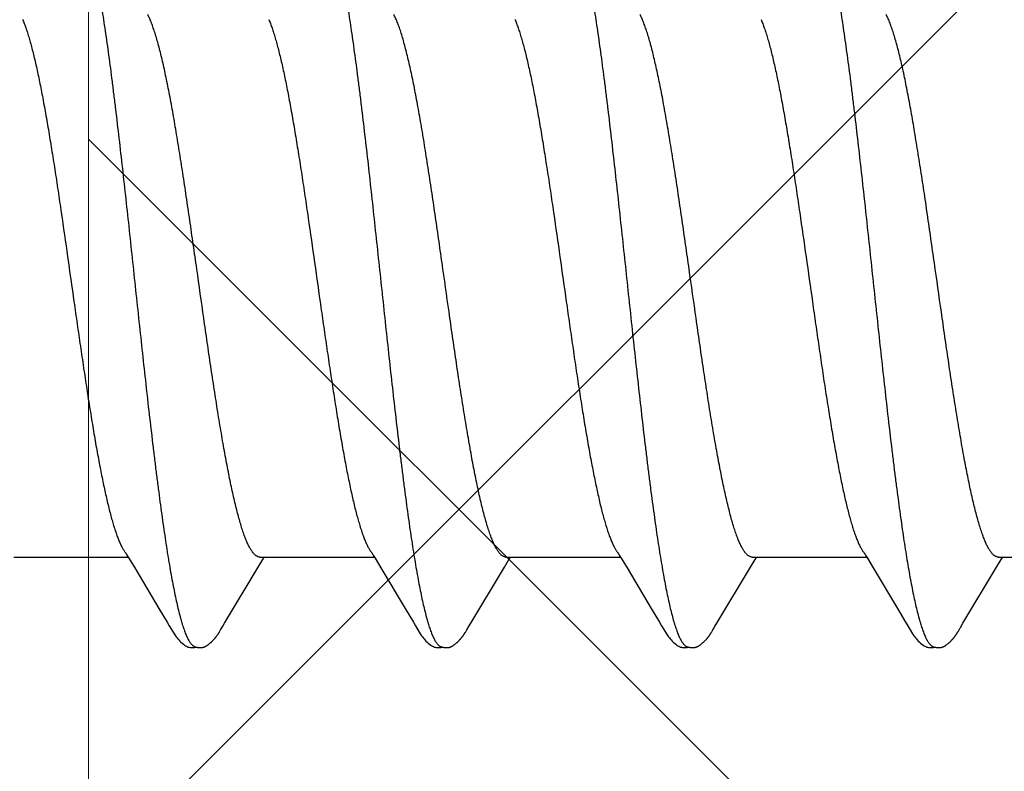
# Model space of a CAD drawing. Units: inches. Extents: x 86.2 to 97.6, y 49.7 to 59.4.
# Drawn here: x 92.5 to 92.8, y 53.2 to 53.4 of the extents above; entities that cross this region are included whole.
import ezdxf

# ---------------------------------------------------------------- set-up
doc = ezdxf.new("R2010")
doc.units = ezdxf.units.IN
doc.header["$MEASUREMENT"] = 0
doc.layers.get('0').update_dxf_attribs({"lineweight": 0})
doc.layers.add('Fastener', color=9, linetype='Continuous')
doc.layers.add('HATCH', color=8, linetype='Continuous', lineweight=0)
doc.layers.add('SCREW', color=9, linetype='Continuous', lineweight=0)

# ---------------------------------------------------------------- blocks, each defined once
blk = doc.blocks.new('#12-14 x 1.50 HWH Steel Fastener')
at = {"layer": 'Fastener', "linetype": 'Continuous'}
for p, q in [((0.26314, -0.07964), (0.2637, -0.08058)), ((0.33454, -0.07964), (0.33511, -0.08058)), ((0.40594, -0.07964), (0.4065, -0.08058)), ((0.47734, -0.07964), (0.4779, -0.08058)), ((0.23031, -0.08025), (0.2635, -0.08025)), ((0.2637, -0.08058), (0.26538, -0.08335)), ((0.3012, -0.08315), (0.30252, -0.08097)), ((0.30171, -0.08025), (0.3349, -0.08025)), ((0.30252, -0.08097), (0.30295, -0.08025)), ((0.33511, -0.08058), (0.33678, -0.08335)), ((0.3726, -0.08315), (0.37392, -0.08097)), ((0.37311, -0.08025), (0.4063, -0.08025)), ((0.37392, -0.08097), (0.37435, -0.08025)), ((0.4065, -0.08058), (0.40818, -0.08335)), ((0.444, -0.08315), (0.44532, -0.08097)), ((0.44451, -0.08025), (0.4777, -0.08025)), ((0.44532, -0.08097), (0.44575, -0.08025)), ((0.4779, -0.08058), (0.47958, -0.08335)), ((0.5154, -0.08315), (0.51672, -0.08097)), ((0.51591, -0.08025), (0.5491, -0.08025)), ((0.51672, -0.08097), (0.51715, -0.08025)), ((0.26538, -0.08335), (0.27242, -0.09513)), ((0.29143, -0.09947), (0.3012, -0.08315)), ((0.33678, -0.08335), (0.34382, -0.09514)), ((0.36283, -0.09947), (0.3726, -0.08315)), ((0.40818, -0.08335), (0.41522, -0.09513)), ((0.43422, -0.09947), (0.444, -0.08315)), ((0.47958, -0.08335), (0.48662, -0.09513)), ((0.50563, -0.09947), (0.5154, -0.08315)), ((0.27242, -0.09513), (0.2748, -0.09916)), ((0.34382, -0.09514), (0.3462, -0.09917)), ((0.41522, -0.09513), (0.4176, -0.09916)), ((0.48662, -0.09513), (0.489, -0.09916)), ((0.2748, -0.09916), (0.27542, -0.10019)), ((0.2909, -0.10034), (0.29143, -0.09947)), ((0.3462, -0.09917), (0.34682, -0.10019)), ((0.36239, -0.1002), (0.36283, -0.09947)), ((0.4176, -0.09916), (0.41822, -0.10019)), ((0.4337, -0.10034), (0.43422, -0.09947)), ((0.489, -0.09916), (0.48962, -0.10019)), ((0.5051, -0.10034), (0.50563, -0.09947)), ((0.29009, -0.10174), (0.29019, -0.10156)), ((0.29019, -0.10156), (0.2903, -0.10137)), ((0.2903, -0.10137), (0.29064, -0.10078)), ((0.29064, -0.10078), (0.29069, -0.10068)), ((0.29069, -0.10068), (0.29078, -0.10054)), ((0.29078, -0.10054), (0.2909, -0.10034)), ((0.36149, -0.10174), (0.36159, -0.10156)), ((0.36159, -0.10156), (0.3617, -0.10137)), ((0.3617, -0.10137), (0.362, -0.10084)), ((0.362, -0.10084), (0.36206, -0.10073)), ((0.36206, -0.10073), (0.36213, -0.10062)), ((0.36213, -0.10062), (0.36223, -0.10045)), ((0.36223, -0.10045), (0.36239, -0.1002)), ((0.43288, -0.10174), (0.43299, -0.10156)), ((0.43299, -0.10156), (0.4331, -0.10137)), ((0.4331, -0.10137), (0.43344, -0.10078)), ((0.43344, -0.10078), (0.43349, -0.10068)), ((0.43349, -0.10068), (0.43358, -0.10055)), ((0.43358, -0.10055), (0.4337, -0.10034)), ((0.50429, -0.10174), (0.50439, -0.10156)), ((0.50439, -0.10156), (0.5045, -0.10137)), ((0.5045, -0.10137), (0.50484, -0.10078)), ((0.50484, -0.10078), (0.50489, -0.10068)), ((0.50489, -0.10068), (0.50498, -0.10054)), ((0.50498, -0.10054), (0.5051, -0.10034))]:
    blk.add_line(p, q, dxfattribs=at)
for points in [[(0.26266, -0.07891), (0.26267, -0.07891), (0.26269, -0.07895), (0.26272, -0.07898), (0.26274, -0.07902), (0.26277, -0.07906), (0.2628, -0.0791), (0.26283, -0.07915), (0.26287, -0.07921), (0.26292, -0.07929), (0.26298, -0.07938), (0.26305, -0.07949), (0.26314, -0.07964)], [(0.33406, -0.07891), (0.33407, -0.07891), (0.33409, -0.07895), (0.33412, -0.07898), (0.33414, -0.07902), (0.33417, -0.07906), (0.3342, -0.0791), (0.33423, -0.07915), (0.33427, -0.07921), (0.33432, -0.07929), (0.33438, -0.07938), (0.33445, -0.07949), (0.33454, -0.07964)], [(0.40546, -0.07891), (0.40547, -0.07891), (0.40549, -0.07894), (0.40551, -0.07898), (0.40554, -0.07901), (0.40557, -0.07905), (0.4056, -0.0791), (0.40563, -0.07915), (0.40567, -0.07921), (0.40572, -0.07928), (0.40578, -0.07937), (0.40585, -0.07949), (0.40594, -0.07964)], [(0.47686, -0.07891), (0.47687, -0.07891), (0.47689, -0.07895), (0.47691, -0.07898), (0.47694, -0.07901), (0.47697, -0.07905), (0.477, -0.0791), (0.47703, -0.07915), (0.47707, -0.07921), (0.47712, -0.07928), (0.47718, -0.07937), (0.47725, -0.07949), (0.47734, -0.07964)], [(0.2754, -0.10016), (0.27651, -0.10207), (0.27679, -0.1025), (0.27699, -0.1028), (0.2772, -0.1031), (0.27743, -0.1034), (0.27766, -0.1037), (0.27791, -0.104), (0.27818, -0.1043), (0.27847, -0.1046), (0.27879, -0.10491), (0.27914, -0.10522), (0.27951, -0.10553), (0.27985, -0.10578), (0.28013, -0.10596), (0.28039, -0.10611), (0.28064, -0.10624), (0.28089, -0.10634)], [(0.28445, -0.10653), (0.28455, -0.10653), (0.28465, -0.10652), (0.28474, -0.10651), (0.28482, -0.1065), (0.28491, -0.10649), (0.28499, -0.10648), (0.28508, -0.10646), (0.28516, -0.10644), (0.28524, -0.10642), (0.28532, -0.1064), (0.2854, -0.10637), (0.28548, -0.10635), (0.28556, -0.10632), (0.28563, -0.10629), (0.28571, -0.10625), (0.28579, -0.10622), (0.28586, -0.10618), (0.28594, -0.10615), (0.28602, -0.10611), (0.2861, -0.10606), (0.28617, -0.10602), (0.28625, -0.10597), (0.28633, -0.10592), (0.28641, -0.10587), (0.28649, -0.10581), (0.28658, -0.10575), (0.28667, -0.10569), (0.28677, -0.10561), (0.28688, -0.10553), (0.28699, -0.10544), (0.2871, -0.10535), (0.2872, -0.10526), (0.28731, -0.10517), (0.28741, -0.10508), (0.28751, -0.10499), (0.28761, -0.10491), (0.2877, -0.10482), (0.28779, -0.10473), (0.28788, -0.10464), (0.28797, -0.10455), (0.28805, -0.10447), (0.28814, -0.10438), (0.28821, -0.1043), (0.28829, -0.10421), (0.28837, -0.10413), (0.28844, -0.10405), (0.28851, -0.10397), (0.28858, -0.10388), (0.28865, -0.1038), (0.28872, -0.10372), (0.28878, -0.10364), (0.28885, -0.10356), (0.28891, -0.10348), (0.28897, -0.1034), (0.28903, -0.10332), (0.28909, -0.10324), (0.28915, -0.10316), (0.28921, -0.10308), (0.28927, -0.103), (0.28932, -0.10292), (0.28938, -0.10285), (0.28943, -0.10277), (0.28948, -0.10269), (0.28954, -0.10261), (0.28959, -0.10254), (0.28964, -0.10246), (0.28969, -0.10238), (0.28974, -0.10231), (0.28978, -0.10223), (0.28983, -0.10215), (0.28988, -0.10207), (0.28993, -0.10199), (0.28998, -0.10191), (0.29009, -0.10174)], [(0.3468, -0.10016), (0.34792, -0.10207), (0.34819, -0.1025), (0.34839, -0.10281), (0.3486, -0.1031), (0.34883, -0.10341), (0.34906, -0.1037), (0.34931, -0.104), (0.34958, -0.1043), (0.34987, -0.1046), (0.35019, -0.10491), (0.35054, -0.10523), (0.35092, -0.10553), (0.35125, -0.10578), (0.35153, -0.10596), (0.35179, -0.10611), (0.35204, -0.10624), (0.35229, -0.10634)], [(0.35585, -0.10653), (0.35595, -0.10653), (0.35605, -0.10652), (0.35614, -0.10651), (0.35622, -0.1065), (0.35631, -0.10649), (0.35639, -0.10648), (0.35648, -0.10646), (0.35656, -0.10644), (0.35664, -0.10642), (0.35672, -0.1064), (0.3568, -0.10637), (0.35688, -0.10635), (0.35696, -0.10632), (0.35703, -0.10629), (0.35711, -0.10626), (0.35719, -0.10622), (0.35726, -0.10618), (0.35734, -0.10615), (0.35742, -0.10611), (0.3575, -0.10606), (0.35757, -0.10602), (0.35765, -0.10597), (0.35773, -0.10592), (0.35781, -0.10587), (0.35789, -0.10581), (0.35798, -0.10575), (0.35807, -0.10569), (0.35817, -0.10561), (0.35828, -0.10553), (0.35839, -0.10544), (0.3585, -0.10535), (0.3586, -0.10526), (0.35871, -0.10517), (0.35881, -0.10508), (0.35891, -0.105), (0.35901, -0.10491), (0.3591, -0.10482), (0.35919, -0.10473), (0.35928, -0.10464), (0.35937, -0.10455), (0.35945, -0.10447), (0.35954, -0.10438), (0.35961, -0.1043), (0.35969, -0.10421), (0.35977, -0.10413), (0.35984, -0.10405), (0.35991, -0.10397), (0.35998, -0.10388), (0.36005, -0.1038), (0.36012, -0.10372), (0.36018, -0.10364), (0.36025, -0.10356), (0.36031, -0.10348), (0.36037, -0.1034), (0.36043, -0.10332), (0.36049, -0.10324), (0.36055, -0.10316), (0.36061, -0.10308), (0.36067, -0.103), (0.36072, -0.10292), (0.36078, -0.10285), (0.36083, -0.10277), (0.36088, -0.10269), (0.36094, -0.10261), (0.36099, -0.10254), (0.36104, -0.10246), (0.36109, -0.10238), (0.36114, -0.10231), (0.36118, -0.10223), (0.36123, -0.10215), (0.36128, -0.10207), (0.36133, -0.10199), (0.36138, -0.10191), (0.36149, -0.10174)], [(0.4182, -0.10016), (0.41931, -0.10207), (0.41959, -0.1025), (0.41979, -0.1028), (0.42, -0.1031), (0.42023, -0.1034), (0.42046, -0.1037), (0.42071, -0.104), (0.42098, -0.1043), (0.42127, -0.1046), (0.42159, -0.10491), (0.42194, -0.10522), (0.42231, -0.10553), (0.42264, -0.10578), (0.42293, -0.10596), (0.42318, -0.10611), (0.42344, -0.10624), (0.42369, -0.10634)], [(0.42725, -0.10653), (0.42735, -0.10653), (0.42745, -0.10652), (0.42754, -0.10651), (0.42762, -0.1065), (0.42771, -0.10649), (0.42779, -0.10648), (0.42788, -0.10646), (0.42796, -0.10644), (0.42804, -0.10642), (0.42812, -0.1064), (0.4282, -0.10637), (0.42828, -0.10635), (0.42836, -0.10632), (0.42843, -0.10629), (0.42851, -0.10625), (0.42859, -0.10622), (0.42866, -0.10618), (0.42874, -0.10615), (0.42882, -0.10611), (0.4289, -0.10606), (0.42897, -0.10602), (0.42905, -0.10597), (0.42913, -0.10592), (0.42921, -0.10587), (0.42929, -0.10581), (0.42938, -0.10575), (0.42947, -0.10569), (0.42957, -0.10561), (0.42968, -0.10553), (0.42979, -0.10544), (0.4299, -0.10535), (0.43, -0.10526), (0.43011, -0.10517), (0.43021, -0.10508), (0.43031, -0.105), (0.43041, -0.10491), (0.4305, -0.10482), (0.43059, -0.10473), (0.43068, -0.10464), (0.43077, -0.10455), (0.43085, -0.10447), (0.43094, -0.10438), (0.43101, -0.1043), (0.43109, -0.10421), (0.43117, -0.10413), (0.43124, -0.10405), (0.43131, -0.10397), (0.43138, -0.10388), (0.43145, -0.1038), (0.43152, -0.10372), (0.43158, -0.10364), (0.43165, -0.10356), (0.43171, -0.10348), (0.43177, -0.1034), (0.43183, -0.10332), (0.43189, -0.10324), (0.43195, -0.10316), (0.43201, -0.10308), (0.43207, -0.103), (0.43212, -0.10292), (0.43218, -0.10285), (0.43223, -0.10277), (0.43228, -0.10269), (0.43234, -0.10261), (0.43239, -0.10254), (0.43244, -0.10246), (0.43249, -0.10238), (0.43254, -0.10231), (0.43258, -0.10223), (0.43263, -0.10215), (0.43268, -0.10207), (0.43273, -0.10199), (0.43278, -0.10191), (0.43288, -0.10174)], [(0.4896, -0.10016), (0.49071, -0.10207), (0.49099, -0.1025), (0.49119, -0.1028), (0.4914, -0.1031), (0.49163, -0.1034), (0.49186, -0.1037), (0.49211, -0.104), (0.49238, -0.1043), (0.49267, -0.1046), (0.49299, -0.10491), (0.49334, -0.10522), (0.49371, -0.10553), (0.49404, -0.10578), (0.49433, -0.10596), (0.49458, -0.10611), (0.49484, -0.10624), (0.49509, -0.10634)], [(0.49865, -0.10653), (0.49875, -0.10653), (0.49885, -0.10652), (0.49894, -0.10651), (0.49902, -0.1065), (0.49911, -0.10649), (0.49919, -0.10648), (0.49928, -0.10646), (0.49936, -0.10644), (0.49944, -0.10642), (0.49952, -0.1064), (0.4996, -0.10637), (0.49968, -0.10635), (0.49976, -0.10632), (0.49983, -0.10629), (0.49991, -0.10625), (0.49999, -0.10622), (0.50006, -0.10618), (0.50014, -0.10615), (0.50022, -0.10611), (0.5003, -0.10606), (0.50037, -0.10602), (0.50045, -0.10597), (0.50053, -0.10592), (0.50061, -0.10587), (0.50069, -0.10581), (0.50078, -0.10575), (0.50087, -0.10569), (0.50097, -0.10561), (0.50108, -0.10553), (0.50119, -0.10544), (0.5013, -0.10535), (0.5014, -0.10526), (0.50151, -0.10517), (0.50161, -0.10508), (0.50171, -0.10499), (0.50181, -0.10491), (0.5019, -0.10482), (0.50199, -0.10473), (0.50208, -0.10464), (0.50217, -0.10455), (0.50225, -0.10447), (0.50234, -0.10438), (0.50241, -0.1043), (0.50249, -0.10421), (0.50257, -0.10413), (0.50264, -0.10405), (0.50271, -0.10397), (0.50278, -0.10388), (0.50285, -0.1038), (0.50292, -0.10372), (0.50298, -0.10364), (0.50305, -0.10356), (0.50311, -0.10348), (0.50317, -0.1034), (0.50323, -0.10332), (0.50329, -0.10324), (0.50335, -0.10316), (0.50341, -0.10308), (0.50347, -0.103), (0.50352, -0.10292), (0.50358, -0.10285), (0.50363, -0.10277), (0.50368, -0.10269), (0.50374, -0.10261), (0.50379, -0.10254), (0.50384, -0.10246), (0.50389, -0.10238), (0.50394, -0.10231), (0.50398, -0.10223), (0.50403, -0.10215), (0.50408, -0.10207), (0.50413, -0.10199), (0.50418, -0.10191), (0.50429, -0.10174)], [(0.28089, -0.10634), (0.28115, -0.10642), (0.28142, -0.10648), (0.28171, -0.10651), (0.28205, -0.10652), (0.28244, -0.1065), (0.28285, -0.10644), (0.28319, -0.10636)], [(0.28265, -0.10617), (0.28267, -0.10618), (0.28275, -0.10621), (0.28283, -0.10625), (0.28292, -0.10628), (0.28302, -0.10631), (0.28313, -0.10635), (0.28325, -0.10638), (0.28337, -0.10641), (0.28349, -0.10643), (0.28362, -0.10646), (0.28375, -0.10648), (0.28387, -0.1065), (0.284, -0.10651), (0.28412, -0.10652), (0.28423, -0.10653), (0.28434, -0.10653), (0.28445, -0.10653)], [(0.35229, -0.10634), (0.35255, -0.10642), (0.35282, -0.10648), (0.35311, -0.10651), (0.35345, -0.10652), (0.35384, -0.1065), (0.35425, -0.10644), (0.35459, -0.10636)], [(0.35405, -0.10617), (0.35407, -0.10618), (0.35415, -0.10621), (0.35423, -0.10625), (0.35432, -0.10628), (0.35442, -0.10631), (0.35453, -0.10634), (0.35465, -0.10638), (0.35477, -0.10641), (0.35489, -0.10643), (0.35502, -0.10646), (0.35515, -0.10648), (0.35527, -0.1065), (0.3554, -0.10651), (0.35552, -0.10652), (0.35563, -0.10653), (0.35574, -0.10653), (0.35585, -0.10653)], [(0.42369, -0.10634), (0.42395, -0.10642), (0.42422, -0.10648), (0.42451, -0.10651), (0.42485, -0.10652), (0.42524, -0.1065), (0.42566, -0.10644), (0.42599, -0.10636)], [(0.42545, -0.10617), (0.42547, -0.10618), (0.42555, -0.10621), (0.42563, -0.10625), (0.42572, -0.10628), (0.42582, -0.10631), (0.42593, -0.10635), (0.42605, -0.10638), (0.42617, -0.10641), (0.42629, -0.10643), (0.42642, -0.10646), (0.42655, -0.10648), (0.42667, -0.1065), (0.4268, -0.10651), (0.42692, -0.10652), (0.42703, -0.10653), (0.42714, -0.10653), (0.42725, -0.10653)], [(0.49509, -0.10634), (0.49535, -0.10642), (0.49562, -0.10648), (0.49591, -0.10651), (0.49625, -0.10652), (0.49664, -0.1065), (0.49705, -0.10644), (0.49739, -0.10636)], [(0.49685, -0.10617), (0.49687, -0.10618), (0.49695, -0.10621), (0.49703, -0.10625), (0.49712, -0.10628), (0.49722, -0.10631), (0.49733, -0.10635), (0.49745, -0.10638), (0.49757, -0.10641), (0.49769, -0.10643), (0.49782, -0.10646), (0.49795, -0.10648), (0.49807, -0.1065), (0.4982, -0.10651), (0.49832, -0.10652), (0.49843, -0.10653), (0.49854, -0.10653), (0.49865, -0.10653)]]:
    blk.add_lwpolyline(points, dxfattribs=at)
for points, knots in [([(0.25084, 0.1017), (0.25093, 0.10147), (0.2511, 0.10099), (0.25134, 0.10024), (0.25159, 0.09945), (0.25193, 0.0983), (0.25235, 0.09674), (0.25285, 0.09471), (0.25335, 0.09251), (0.25385, 0.09012), (0.25434, 0.08755), (0.25484, 0.08482), (0.25534, 0.08193), (0.25584, 0.07889), (0.25633, 0.07572), (0.257, 0.0712), (0.25784, 0.06522), (0.25865, 0.05901), (0.25931, 0.05379), (0.25998, 0.04829), (0.26082, 0.0412), (0.26181, 0.03249), (0.2628, 0.02357), (0.26378, 0.0145), (0.26477, 0.00533), (0.26575, -0.00388), (0.26674, -0.01306), (0.26772, -0.02214), (0.2687, -0.03107), (0.26969, -0.03979), (0.27053, -0.0469), (0.2712, -0.05244), (0.2717, -0.05646), (0.2722, -0.06036), (0.2727, -0.06415), (0.2732, -0.0678), (0.27369, -0.07132), (0.27419, -0.07469), (0.27468, -0.07791), (0.27518, -0.08098), (0.27567, -0.08391), (0.27617, -0.08668), (0.27667, -0.08929), (0.27716, -0.09174), (0.27766, -0.09401), (0.27816, -0.0961), (0.27859, -0.09772), (0.27893, -0.09893), (0.27918, -0.09976), (0.27943, -0.10054), (0.27968, -0.10127), (0.27992, -0.10195), (0.28017, -0.10258), (0.28042, -0.10316), (0.28067, -0.1037), (0.28091, -0.10418), (0.28116, -0.10461), (0.28141, -0.105), (0.28165, -0.10533), (0.2819, -0.10562), (0.28221, -0.10592), (0.28247, -0.10609), (0.28265, -0.10617)], [0, 0, 0, 0, 0.003497, 0.007213, 0.011148, 0.015304, 0.024279, 0.034143, 0.044878, 0.056456, 0.068848, 0.082017, 0.095918, 0.110502, 0.125739, 0.141626, 0.175362, 0.211612, 0.23061, 0.250127, 0.290449, 0.332086, 0.374663, 0.417939, 0.461747, 0.50576, 0.549616, 0.592985, 0.635603, 0.677247, 0.717681, 0.737342, 0.756546, 0.775229, 0.793336, 0.810822, 0.827643, 0.843771, 0.859208, 0.87396, 0.888027, 0.901383, 0.913996, 0.925835, 0.936868, 0.94706, 0.956378, 0.960704, 0.964807, 0.968688, 0.972346, 0.975782, 0.978998, 0.981994, 0.984774, 0.987342, 0.989702, 0.991861, 0.993825, 0.995607, 0.997218, 1, 1, 1, 1]), ([(0.32224, 0.1017), (0.32233, 0.10147), (0.3225, 0.10099), (0.32274, 0.10024), (0.32299, 0.09945), (0.32333, 0.0983), (0.32375, 0.09674), (0.32425, 0.09472), (0.32474, 0.09251), (0.32524, 0.09012), (0.32574, 0.08756), (0.32624, 0.08483), (0.32674, 0.08194), (0.32724, 0.0789), (0.32773, 0.07572), (0.32822, 0.07241), (0.32872, 0.06895), (0.32921, 0.06536), (0.32971, 0.06163), (0.33021, 0.05778), (0.33071, 0.05381), (0.33138, 0.0483), (0.33222, 0.04121), (0.33321, 0.03251), (0.3342, 0.02359), (0.33518, 0.01452), (0.33617, 0.00534), (0.33715, -0.00387), (0.33814, -0.01306), (0.33912, -0.02214), (0.3401, -0.03107), (0.34109, -0.03979), (0.34193, -0.0469), (0.3426, -0.05243), (0.3431, -0.05645), (0.3436, -0.06036), (0.3441, -0.06415), (0.3446, -0.0678), (0.34509, -0.07132), (0.34559, -0.07469), (0.34608, -0.07791), (0.34658, -0.08098), (0.34707, -0.08391), (0.34757, -0.08668), (0.34807, -0.08929), (0.34856, -0.09174), (0.34906, -0.09401), (0.34956, -0.0961), (0.34999, -0.09772), (0.35033, -0.09892), (0.35058, -0.09975), (0.35083, -0.10053), (0.35108, -0.10126), (0.35132, -0.10195), (0.35157, -0.10258), (0.35182, -0.10316), (0.35207, -0.10369), (0.35231, -0.10418), (0.35256, -0.10461), (0.35281, -0.105), (0.35305, -0.10533), (0.3533, -0.10562), (0.35361, -0.10592), (0.35387, -0.10609), (0.35405, -0.10617)], [0, 0, 0, 0, 0.003494, 0.007206, 0.011138, 0.01529, 0.02426, 0.034118, 0.044848, 0.056422, 0.068813, 0.081982, 0.095882, 0.110468, 0.125705, 0.141591, 0.158128, 0.175313, 0.193127, 0.211543, 0.230531, 0.25004, 0.290353, 0.33199, 0.374575, 0.417868, 0.461701, 0.505733, 0.549595, 0.592965, 0.635584, 0.677232, 0.717669, 0.73733, 0.756536, 0.775222, 0.793333, 0.810825, 0.82765, 0.843782, 0.859221, 0.873972, 0.888035, 0.901385, 0.913992, 0.925827, 0.936856, 0.947045, 0.956363, 0.960689, 0.964792, 0.968673, 0.972331, 0.975768, 0.978985, 0.981983, 0.984764, 0.987333, 0.989695, 0.991855, 0.993821, 0.995604, 0.997216, 1, 1, 1, 1]), ([(0.39364, 0.1017), (0.39373, 0.10147), (0.3939, 0.10099), (0.39414, 0.10024), (0.39439, 0.09945), (0.39473, 0.0983), (0.39515, 0.09674), (0.39565, 0.09472), (0.39615, 0.09251), (0.39664, 0.09012), (0.39714, 0.08755), (0.39764, 0.08482), (0.39814, 0.08193), (0.39864, 0.0789), (0.39913, 0.07572), (0.3998, 0.0712), (0.40064, 0.06521), (0.40146, 0.059), (0.40211, 0.05377), (0.40279, 0.04826), (0.40362, 0.04117), (0.40462, 0.03246), (0.4056, 0.02354), (0.40659, 0.01447), (0.40757, 0.0053), (0.40856, -0.00391), (0.40954, -0.0131), (0.41052, -0.02219), (0.41151, -0.03112), (0.4125, -0.03984), (0.41333, -0.04694), (0.414, -0.05248), (0.4145, -0.05649), (0.415, -0.0604), (0.4155, -0.06418), (0.416, -0.06783), (0.41649, -0.07134), (0.41699, -0.0747), (0.41748, -0.07792), (0.41798, -0.08099), (0.41847, -0.08391), (0.41897, -0.08669), (0.41947, -0.0893), (0.41997, -0.09174), (0.42047, -0.09402), (0.42096, -0.09611), (0.42139, -0.09773), (0.42173, -0.09893), (0.42198, -0.09976), (0.42223, -0.10054), (0.42248, -0.10127), (0.42273, -0.10195), (0.42297, -0.10258), (0.42322, -0.10316), (0.42347, -0.1037), (0.42371, -0.10418), (0.42396, -0.10461), (0.42421, -0.105), (0.42445, -0.10533), (0.4247, -0.10562), (0.42501, -0.10592), (0.42527, -0.10609), (0.42545, -0.10617)], [0, 0, 0, 0, 0.003495, 0.007208, 0.011141, 0.015294, 0.024267, 0.034128, 0.044862, 0.056439, 0.068831, 0.081999, 0.095899, 0.110486, 0.125726, 0.141621, 0.175385, 0.211679, 0.230697, 0.250231, 0.29058, 0.332236, 0.374823, 0.418097, 0.461895, 0.505913, 0.5498, 0.593201, 0.635837, 0.677478, 0.717893, 0.737539, 0.756726, 0.775387, 0.79347, 0.81093, 0.827728, 0.843837, 0.859259, 0.874, 0.888061, 0.901414, 0.914025, 0.925862, 0.936891, 0.94708, 0.956395, 0.96072, 0.964822, 0.968701, 0.972358, 0.975793, 0.979007, 0.982002, 0.984781, 0.987347, 0.989706, 0.991864, 0.993828, 0.995608, 0.997218, 1, 1, 1, 1]), ([(0.46504, 0.1017), (0.46513, 0.10147), (0.4653, 0.10099), (0.46554, 0.10024), (0.46579, 0.09945), (0.46613, 0.0983), (0.46655, 0.09674), (0.46705, 0.09471), (0.46755, 0.09251), (0.46805, 0.09012), (0.46854, 0.08755), (0.46904, 0.08482), (0.46954, 0.08193), (0.47004, 0.07889), (0.47053, 0.07572), (0.4712, 0.0712), (0.47204, 0.06521), (0.47286, 0.059), (0.47351, 0.05377), (0.47419, 0.04826), (0.47502, 0.04117), (0.47602, 0.03246), (0.477, 0.02354), (0.47799, 0.01447), (0.47897, 0.0053), (0.47995, -0.00391), (0.48094, -0.01309), (0.48192, -0.02217), (0.48291, -0.0311), (0.48389, -0.03981), (0.48473, -0.04692), (0.4854, -0.05246), (0.4859, -0.05647), (0.4864, -0.06038), (0.4869, -0.06416), (0.4874, -0.06781), (0.48789, -0.07133), (0.48839, -0.07469), (0.48888, -0.07791), (0.48938, -0.08098), (0.48987, -0.08391), (0.49037, -0.08668), (0.49087, -0.0893), (0.49137, -0.09174), (0.49186, -0.09401), (0.49236, -0.0961), (0.49279, -0.09773), (0.49313, -0.09893), (0.49338, -0.09976), (0.49363, -0.10054), (0.49388, -0.10127), (0.49413, -0.10195), (0.49437, -0.10258), (0.49462, -0.10316), (0.49487, -0.1037), (0.49511, -0.10418), (0.49536, -0.10461), (0.49561, -0.105), (0.49585, -0.10533), (0.4961, -0.10562), (0.49641, -0.10592), (0.49667, -0.10609), (0.49685, -0.10617)], [0, 0, 0, 0, 0.003497, 0.007212, 0.011147, 0.015302, 0.024277, 0.034141, 0.044876, 0.056454, 0.068846, 0.082016, 0.095917, 0.110505, 0.125746, 0.141641, 0.1754, 0.211684, 0.230699, 0.250231, 0.290578, 0.332232, 0.374815, 0.418086, 0.461881, 0.505885, 0.549743, 0.593116, 0.635734, 0.67737, 0.717792, 0.737443, 0.756638, 0.77531, 0.793404, 0.810877, 0.827686, 0.843804, 0.859233, 0.873979, 0.888043, 0.901398, 0.914011, 0.925851, 0.936883, 0.947074, 0.956393, 0.960718, 0.964821, 0.9687, 0.972358, 0.975793, 0.979008, 0.982003, 0.984782, 0.987348, 0.989707, 0.991865, 0.993828, 0.995609, 0.997219, 1, 1, 1, 1]), ([(0.30171, -0.08025), (0.30163, -0.08025), (0.30146, -0.08024), (0.3012, -0.08017), (0.30095, -0.08007), (0.30069, -0.07993), (0.30044, -0.07975), (0.30018, -0.07953), (0.29993, -0.07927), (0.29968, -0.07897), (0.29943, -0.07864), (0.29917, -0.07826), (0.29892, -0.07785), (0.29867, -0.07739), (0.29841, -0.0769), (0.29816, -0.07637), (0.2979, -0.07579), (0.29765, -0.07518), (0.29739, -0.07453), (0.29705, -0.07359), (0.29661, -0.07232), (0.2961, -0.07068), (0.29559, -0.06889), (0.29508, -0.06697), (0.29456, -0.06491), (0.29406, -0.06273), (0.29355, -0.06043), (0.29304, -0.05802), (0.29253, -0.05549), (0.29203, -0.05285), (0.29152, -0.05009), (0.29101, -0.04722), (0.29032, -0.0432), (0.28945, -0.03797), (0.28844, -0.03148), (0.28742, -0.02477), (0.28641, -0.01789), (0.28506, -0.0085), (0.28373, 0.00097), (0.28238, 0.01044), (0.28137, 0.01746), (0.28036, 0.02436), (0.27935, 0.03109), (0.27833, 0.03759), (0.27731, 0.0438), (0.27645, 0.04875), (0.27576, 0.05251), (0.27525, 0.05516), (0.27475, 0.0577), (0.27424, 0.06013), (0.27373, 0.06245), (0.27322, 0.06465), (0.27271, 0.06672), (0.2722, 0.06866), (0.27169, 0.07047), (0.27118, 0.07212), (0.27067, 0.07363), (0.27024, 0.07478), (0.26989, 0.07563), (0.26964, 0.07621), (0.26938, 0.07675), (0.26921, 0.0771), (0.26912, 0.07726)], [0, 0, 0, 0, 0.001566, 0.003171, 0.00485, 0.006633, 0.008545, 0.010607, 0.012833, 0.015236, 0.017828, 0.020617, 0.02361, 0.026814, 0.030234, 0.033873, 0.037734, 0.041818, 0.046124, 0.050653, 0.060378, 0.070984, 0.082445, 0.094731, 0.107812, 0.121645, 0.136187, 0.151401, 0.167291, 0.183876, 0.201174, 0.219159, 0.237773, 0.276653, 0.317291, 0.359222, 0.4022, 0.445973, 0.534757, 0.579136, 0.622921, 0.665934, 0.708039, 0.748806, 0.787754, 0.824416, 0.841777, 0.858444, 0.874414, 0.889706, 0.904333, 0.918273, 0.931469, 0.943867, 0.955423, 0.966115, 0.975921, 0.984832, 0.988953, 0.992853, 0.996535, 1, 1, 1, 1]), ([(0.37311, -0.08025), (0.37303, -0.08025), (0.37286, -0.08024), (0.3726, -0.08017), (0.37234, -0.08007), (0.37209, -0.07993), (0.37184, -0.07975), (0.37158, -0.07953), (0.37133, -0.07927), (0.37108, -0.07897), (0.37082, -0.07863), (0.37057, -0.07826), (0.37032, -0.07784), (0.37007, -0.07739), (0.36981, -0.0769), (0.36956, -0.07636), (0.3693, -0.07579), (0.36905, -0.07518), (0.36879, -0.07453), (0.36844, -0.07359), (0.36801, -0.07232), (0.3675, -0.07068), (0.36699, -0.06889), (0.36647, -0.06697), (0.36596, -0.06491), (0.36546, -0.06273), (0.36495, -0.06043), (0.36444, -0.05802), (0.36393, -0.05549), (0.36343, -0.05284), (0.36292, -0.05009), (0.36241, -0.04722), (0.36172, -0.0432), (0.36085, -0.03796), (0.35984, -0.03148), (0.35882, -0.02476), (0.35781, -0.01788), (0.35646, -0.00849), (0.35512, 0.00098), (0.35378, 0.01046), (0.35277, 0.01748), (0.35176, 0.02437), (0.35075, 0.0311), (0.34973, 0.03761), (0.34871, 0.04381), (0.34785, 0.04876), (0.34716, 0.05252), (0.34665, 0.05517), (0.34615, 0.05771), (0.34564, 0.06014), (0.34513, 0.06245), (0.34462, 0.06465), (0.34411, 0.06673), (0.3436, 0.06867), (0.34309, 0.07047), (0.34258, 0.07213), (0.34207, 0.07363), (0.34164, 0.07479), (0.34129, 0.07563), (0.34104, 0.07621), (0.34078, 0.07675), (0.34061, 0.0771), (0.34052, 0.07726)], [0, 0, 0, 0, 0.001567, 0.003173, 0.004853, 0.006637, 0.008551, 0.010615, 0.012843, 0.015248, 0.017842, 0.020632, 0.023627, 0.026833, 0.030254, 0.033895, 0.037757, 0.041841, 0.046148, 0.050677, 0.060402, 0.071007, 0.082465, 0.094747, 0.107821, 0.121647, 0.136185, 0.151398, 0.167291, 0.183881, 0.201185, 0.219174, 0.237793, 0.276676, 0.317317, 0.35925, 0.402232, 0.446007, 0.534802, 0.57921, 0.623013, 0.666034, 0.708139, 0.748901, 0.787833, 0.824469, 0.84182, 0.85848, 0.874449, 0.889741, 0.90437, 0.91831, 0.931505, 0.943901, 0.955453, 0.96614, 0.975941, 0.984845, 0.988963, 0.99286, 0.996538, 1, 1, 1, 1]), ([(0.44451, -0.08025), (0.44443, -0.08025), (0.44426, -0.08024), (0.444, -0.08017), (0.44375, -0.08007), (0.44349, -0.07993), (0.44324, -0.07975), (0.44298, -0.07953), (0.44273, -0.07927), (0.44248, -0.07897), (0.44223, -0.07864), (0.44197, -0.07826), (0.44172, -0.07785), (0.44147, -0.07739), (0.44121, -0.0769), (0.44096, -0.07637), (0.44071, -0.0758), (0.44045, -0.07518), (0.4402, -0.07453), (0.43985, -0.07359), (0.43941, -0.07232), (0.4389, -0.07068), (0.43839, -0.0689), (0.43788, -0.06698), (0.43737, -0.06492), (0.43686, -0.06274), (0.43635, -0.06044), (0.43584, -0.05802), (0.43534, -0.0555), (0.43483, -0.05286), (0.43432, -0.05011), (0.43381, -0.04724), (0.43312, -0.04323), (0.43226, -0.038), (0.43124, -0.03152), (0.43023, -0.02481), (0.42922, -0.01792), (0.42787, -0.00853), (0.42653, 0.00095), (0.42518, 0.01042), (0.42418, 0.01744), (0.42317, 0.02433), (0.42215, 0.03106), (0.42113, 0.03757), (0.42011, 0.04379), (0.41925, 0.04874), (0.41856, 0.05251), (0.41805, 0.05516), (0.41755, 0.05771), (0.41704, 0.06013), (0.41653, 0.06245), (0.41602, 0.06465), (0.41551, 0.06672), (0.415, 0.06867), (0.41449, 0.07047), (0.41398, 0.07212), (0.41347, 0.07363), (0.41304, 0.07479), (0.41269, 0.07563), (0.41244, 0.07621), (0.41218, 0.07675), (0.41201, 0.0771), (0.41192, 0.07726)], [0, 0, 0, 0, 0.001566, 0.00317, 0.004848, 0.00663, 0.008541, 0.010601, 0.012826, 0.015228, 0.017819, 0.020607, 0.023599, 0.026802, 0.030221, 0.033859, 0.037719, 0.041801, 0.046105, 0.050632, 0.060353, 0.070954, 0.082411, 0.094695, 0.107774, 0.121606, 0.136144, 0.151347, 0.167221, 0.183786, 0.20106, 0.219019, 0.237608, 0.276447, 0.317062, 0.358985, 0.401968, 0.445765, 0.534614, 0.578974, 0.622755, 0.665783, 0.707904, 0.748694, 0.787676, 0.824384, 0.841767, 0.858448, 0.874425, 0.88972, 0.904348, 0.918288, 0.931485, 0.943882, 0.955438, 0.966129, 0.975934, 0.984841, 0.98896, 0.992858, 0.996537, 1, 1, 1, 1]), ([(0.51591, -0.08025), (0.51583, -0.08025), (0.51566, -0.08024), (0.5154, -0.08017), (0.51515, -0.08007), (0.51489, -0.07993), (0.51464, -0.07975), (0.51438, -0.07953), (0.51413, -0.07927), (0.51388, -0.07897), (0.51363, -0.07864), (0.51337, -0.07826), (0.51312, -0.07785), (0.51287, -0.07739), (0.51261, -0.0769), (0.51236, -0.07637), (0.51211, -0.0758), (0.51185, -0.07518), (0.5116, -0.07453), (0.51125, -0.07359), (0.51081, -0.07232), (0.5103, -0.07068), (0.50979, -0.0689), (0.50928, -0.06697), (0.50877, -0.06492), (0.50826, -0.06273), (0.50775, -0.06043), (0.50724, -0.05802), (0.50674, -0.05549), (0.50623, -0.05285), (0.50572, -0.0501), (0.50521, -0.04723), (0.50452, -0.04321), (0.50366, -0.03798), (0.50264, -0.0315), (0.50163, -0.02479), (0.50062, -0.01791), (0.49927, -0.00852), (0.49793, 0.00095), (0.49658, 0.01042), (0.49558, 0.01744), (0.49457, 0.02433), (0.49355, 0.03106), (0.49253, 0.03757), (0.49151, 0.04379), (0.49065, 0.04874), (0.48996, 0.0525), (0.48945, 0.05516), (0.48895, 0.0577), (0.48844, 0.06013), (0.48793, 0.06245), (0.48742, 0.06465), (0.48691, 0.06672), (0.4864, 0.06866), (0.48589, 0.07047), (0.48538, 0.07212), (0.48487, 0.07363), (0.48444, 0.07478), (0.48409, 0.07563), (0.48384, 0.07621), (0.48358, 0.07675), (0.48341, 0.0771), (0.48332, 0.07726)], [0, 0, 0, 0, 0.001565, 0.00317, 0.004847, 0.006629, 0.00854, 0.0106, 0.012825, 0.015227, 0.017818, 0.020605, 0.023597, 0.0268, 0.030219, 0.033857, 0.037717, 0.041799, 0.046105, 0.050633, 0.060356, 0.070961, 0.08242, 0.094707, 0.107788, 0.121621, 0.136162, 0.15137, 0.16725, 0.183824, 0.20111, 0.219082, 0.237683, 0.276541, 0.317165, 0.359086, 0.40206, 0.445835, 0.534625, 0.578987, 0.622764, 0.665784, 0.707904, 0.748694, 0.787672, 0.82437, 0.841748, 0.858426, 0.874404, 0.8897, 0.904331, 0.918272, 0.93147, 0.943868, 0.955424, 0.966116, 0.975923, 0.984833, 0.988954, 0.992854, 0.996535, 1, 1, 1, 1]), ([(0.23288, 0.07572), (0.23304, 0.07534), (0.23336, 0.07454), (0.23383, 0.07327), (0.23429, 0.07187), (0.23475, 0.07035), (0.23522, 0.0687), (0.23569, 0.06694), (0.23616, 0.06506), (0.23662, 0.06306), (0.23709, 0.06097), (0.23756, 0.05878), (0.23802, 0.0565), (0.23865, 0.05329), (0.23943, 0.04905), (0.24036, 0.04371), (0.24129, 0.03805), (0.24222, 0.03213), (0.24315, 0.026), (0.24439, 0.01756), (0.24593, 0.00683), (0.24745, -0.00397), (0.24868, -0.01261), (0.24961, -0.01899), (0.25053, -0.02525), (0.25145, -0.03136), (0.25238, -0.03728), (0.25331, -0.04298), (0.2541, -0.04756), (0.25473, -0.05107), (0.2552, -0.05357), (0.25566, -0.05597), (0.25612, -0.05827), (0.25659, -0.06046), (0.25705, -0.06256), (0.25751, -0.06456), (0.25798, -0.06645), (0.25844, -0.06824), (0.25891, -0.06992), (0.25938, -0.07148), (0.25984, -0.07292), (0.26031, -0.07424), (0.26071, -0.07526), (0.26103, -0.076), (0.26126, -0.07652), (0.26149, -0.077), (0.26173, -0.07744), (0.26196, -0.07786), (0.26219, -0.07824), (0.26242, -0.07859), (0.26258, -0.07881), (0.26266, -0.07891)], [0, 0, 0, 0, 0.007813, 0.016381, 0.025707, 0.035794, 0.046633, 0.058202, 0.070482, 0.083445, 0.097047, 0.111242, 0.125983, 0.141253, 0.173438, 0.207841, 0.244253, 0.28236, 0.321773, 0.362105, 0.444375, 0.527849, 0.569283, 0.610187, 0.650342, 0.689526, 0.727561, 0.764237, 0.799174, 0.815866, 0.831982, 0.847481, 0.862335, 0.876551, 0.890146, 0.903135, 0.915505, 0.927225, 0.938263, 0.948593, 0.958194, 0.967049, 0.975143, 0.978904, 0.982474, 0.985855, 0.989049, 0.992057, 0.994883, 0.997528, 1, 1, 1, 1]), ([(0.30428, 0.07572), (0.30444, 0.07534), (0.30476, 0.07454), (0.30523, 0.07327), (0.30569, 0.07187), (0.30615, 0.07035), (0.30662, 0.0687), (0.30709, 0.06694), (0.30755, 0.06506), (0.30802, 0.06307), (0.30849, 0.06098), (0.30896, 0.05879), (0.30942, 0.05651), (0.31005, 0.05329), (0.31083, 0.04906), (0.31175, 0.04372), (0.31268, 0.03806), (0.31362, 0.03214), (0.31455, 0.02601), (0.31579, 0.01757), (0.31733, 0.00683), (0.31885, -0.00397), (0.32008, -0.01261), (0.32101, -0.01899), (0.32193, -0.02525), (0.32285, -0.03136), (0.32378, -0.03729), (0.32471, -0.04298), (0.3255, -0.04756), (0.32613, -0.05107), (0.3266, -0.05357), (0.32706, -0.05597), (0.32753, -0.05827), (0.32799, -0.06047), (0.32845, -0.06257), (0.32891, -0.06456), (0.32938, -0.06646), (0.32984, -0.06825), (0.33031, -0.06992), (0.33078, -0.07148), (0.33124, -0.07293), (0.33171, -0.07424), (0.33211, -0.07526), (0.33243, -0.076), (0.33266, -0.07652), (0.33289, -0.077), (0.33313, -0.07744), (0.33336, -0.07786), (0.33359, -0.07824), (0.33382, -0.07859), (0.33398, -0.07881), (0.33406, -0.07891)], [0, 0, 0, 0, 0.007807, 0.016367, 0.025687, 0.035769, 0.046603, 0.05817, 0.070447, 0.083409, 0.097013, 0.111209, 0.125952, 0.141225, 0.173406, 0.20779, 0.244182, 0.282279, 0.32169, 0.362027, 0.444323, 0.527849, 0.569286, 0.61019, 0.65035, 0.689539, 0.727576, 0.764255, 0.799195, 0.81589, 0.83201, 0.847513, 0.86237, 0.876589, 0.890185, 0.90317, 0.915534, 0.927246, 0.938278, 0.948602, 0.9582, 0.967052, 0.975144, 0.978904, 0.982474, 0.985855, 0.989049, 0.992057, 0.994882, 0.997528, 1, 1, 1, 1]), ([(0.37568, 0.07572), (0.37584, 0.07534), (0.37616, 0.07454), (0.37663, 0.07327), (0.37709, 0.07187), (0.37755, 0.07035), (0.37802, 0.0687), (0.37849, 0.06694), (0.37896, 0.06506), (0.37942, 0.06307), (0.37989, 0.06097), (0.38036, 0.05878), (0.38082, 0.0565), (0.38145, 0.05329), (0.38223, 0.04905), (0.38316, 0.0437), (0.38409, 0.03804), (0.38502, 0.03211), (0.38595, 0.02598), (0.3872, 0.01754), (0.38873, 0.0068), (0.39026, -0.00399), (0.39149, -0.01264), (0.39241, -0.01902), (0.39333, -0.02528), (0.39426, -0.03139), (0.39518, -0.03731), (0.39611, -0.043), (0.3969, -0.04758), (0.39753, -0.05108), (0.398, -0.05358), (0.39846, -0.05598), (0.39893, -0.05827), (0.39939, -0.06047), (0.39985, -0.06256), (0.40031, -0.06456), (0.40078, -0.06646), (0.40124, -0.06824), (0.40171, -0.06992), (0.40218, -0.07148), (0.40264, -0.07292), (0.40311, -0.07424), (0.40351, -0.07526), (0.40383, -0.076), (0.40406, -0.07652), (0.40429, -0.077), (0.40453, -0.07744), (0.40476, -0.07786), (0.40499, -0.07824), (0.40522, -0.07859), (0.40538, -0.0788), (0.40546, -0.07891)], [0, 0, 0, 0, 0.007808, 0.01637, 0.025692, 0.035776, 0.046613, 0.058182, 0.07046, 0.083422, 0.097024, 0.111219, 0.12596, 0.141233, 0.173435, 0.207878, 0.244331, 0.282466, 0.321896, 0.362242, 0.444521, 0.527973, 0.569443, 0.610379, 0.650547, 0.68973, 0.727753, 0.764404, 0.799303, 0.815973, 0.832066, 0.847544, 0.862378, 0.87658, 0.890164, 0.903147, 0.915515, 0.927235, 0.938274, 0.948602, 0.958201, 0.967053, 0.975145, 0.978905, 0.982475, 0.985856, 0.98905, 0.992058, 0.994883, 0.997528, 1, 1, 1, 1]), ([(0.44708, 0.07572), (0.44724, 0.07534), (0.44756, 0.07454), (0.44803, 0.07327), (0.44849, 0.07187), (0.44895, 0.07035), (0.44942, 0.0687), (0.44989, 0.06694), (0.45036, 0.06506), (0.45082, 0.06307), (0.45129, 0.06097), (0.45176, 0.05878), (0.45222, 0.0565), (0.45285, 0.05329), (0.45363, 0.04905), (0.45456, 0.0437), (0.45549, 0.03804), (0.45642, 0.03211), (0.45735, 0.02598), (0.4586, 0.01754), (0.46013, 0.00681), (0.46166, -0.00399), (0.46289, -0.01263), (0.46381, -0.01901), (0.46473, -0.02527), (0.46565, -0.03138), (0.46658, -0.0373), (0.46751, -0.04299), (0.4683, -0.04757), (0.46893, -0.05107), (0.4694, -0.05357), (0.46986, -0.05597), (0.47032, -0.05827), (0.47079, -0.06047), (0.47125, -0.06256), (0.47171, -0.06456), (0.47218, -0.06645), (0.47264, -0.06824), (0.47311, -0.06992), (0.47358, -0.07148), (0.47404, -0.07292), (0.47451, -0.07424), (0.47491, -0.07526), (0.47523, -0.076), (0.47546, -0.07652), (0.47569, -0.077), (0.47593, -0.07744), (0.47616, -0.07786), (0.47639, -0.07824), (0.47662, -0.07859), (0.47678, -0.07881), (0.47686, -0.07891)], [0, 0, 0, 0, 0.007812, 0.016379, 0.025704, 0.03579, 0.046629, 0.058198, 0.070477, 0.08344, 0.097043, 0.111239, 0.125982, 0.141256, 0.173457, 0.20789, 0.244334, 0.282467, 0.321897, 0.362242, 0.444509, 0.527953, 0.569391, 0.610298, 0.650451, 0.689628, 0.727653, 0.764314, 0.799231, 0.815911, 0.832016, 0.847505, 0.862348, 0.876556, 0.890145, 0.903131, 0.915501, 0.927222, 0.938262, 0.948593, 0.958195, 0.96705, 0.975144, 0.978904, 0.982475, 0.985856, 0.98905, 0.992058, 0.994883, 0.997528, 1, 1, 1, 1])]:
    blk.add_open_spline(points, degree=3, knots=knots, dxfattribs=at)

msp = doc.modelspace()

# ---------------------------------------------------------------- hatches: boundary and pattern name
at = {"layer": 'HATCH'}
h = msp.add_hatch(dxfattribs=at)
h.set_pattern_fill('ANSI37', color=256, scale=2, angle=270, style=0)
h.set_pattern_definition([(45, (92.1151, 48.495), (0.176777, -0.176777), []), (315, (92.1151, 48.495), (-0.176777, -0.176777), [])])
h.paths.add_polyline_path([(93.04119, 56.77451), (95.45079, 56.77451), (95.45079, 57.74129), (92.53819, 57.74129), (92.53819, 51.31158), (95.45079, 51.31158), (95.45079, 52.77451), (93.04119, 52.77451)])

# ---------------------------------------------------------------- linework, layer by layer
at = {"color": 9}
msp.add_lwpolyline([(92.53819, 57.74129), (92.53819, 51.31158)], dxfattribs=at)

# ---------------------------------------------------------------- block references
at = {"layer": 'SCREW'}
msp.add_blockref('#12-14 x 1.50 HWH Steel Fastener', (92.28619, 53.33452), dxfattribs=at)

doc.saveas('drawing.dxf')
